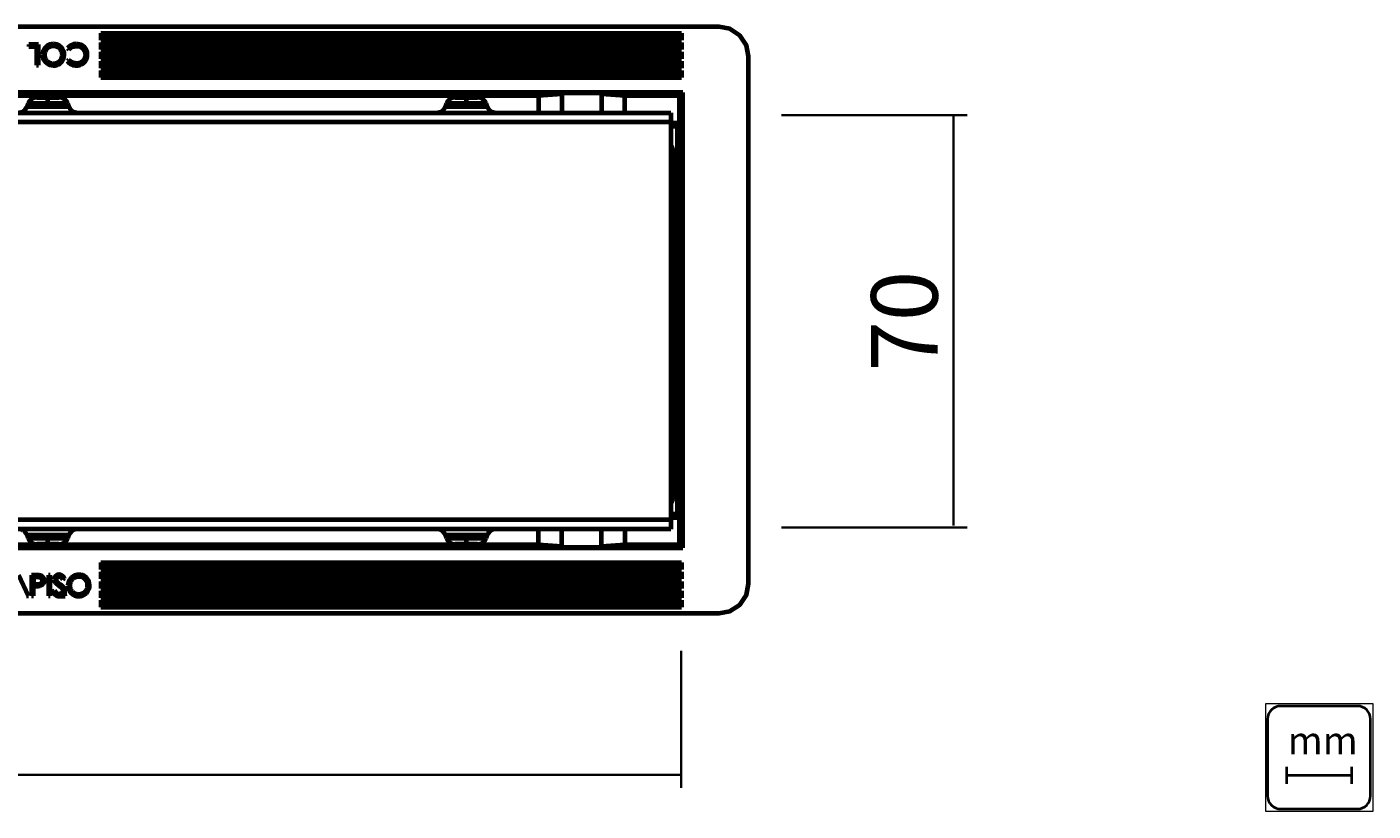
# Model space of a CAD drawing. Extents: x -1087 to 1528, y -818 to 362.
# Drawn here: x 648 to 1528, y -818 to -305 of the extents above; entities that cross this region are included whole.
import ezdxf

# ---------------------------------------------------------------- set-up
doc = ezdxf.new("R2010")
doc.units = 0
doc.header["$MEASUREMENT"] = 0
doc.layers.add('_Camada_', color=7, linetype='Continuous', lineweight=0)

# ---------------------------------------------------------------- blocks, each defined once
blk = doc.blocks.new('Block_0')
at = {"layer": '_Camada_'}
blk.add_lwpolyline([(1457.85, -817.78), (1528.18, -817.78), (1528.18, -747.73), (1457.85, -747.73)], close=True, dxfattribs=at)
at = {"layer": '_Camada_', "color": 251, "lineweight": 40}
blk.add_open_spline([(1526.53, -807.87), (1526.53, -812.56), (1522.69, -816.41), (1517.99, -816.41), (1517.99, -816.41), (1467.76, -816.41), (1467.76, -816.41), (1463.07, -816.41), (1459.23, -812.56), (1459.23, -807.87), (1459.23, -807.87), (1459.23, -757.64), (1459.23, -757.64), (1459.23, -752.94), (1463.07, -749.1), (1467.76, -749.1), (1467.76, -749.1), (1517.99, -749.1), (1517.99, -749.1), (1522.69, -749.1), (1526.53, -752.94), (1526.53, -757.64), (1526.53, -757.64), (1526.53, -807.87), (1526.53, -807.87)], degree=3, knots=[0, 0, 0, 0, 1, 1, 1, 2, 2, 2, 3, 3, 3, 4, 4, 4, 5, 5, 5, 6, 6, 6, 7, 7, 7, 8, 8, 8, 8], dxfattribs=at)

msp = doc.modelspace()

# ---------------------------------------------------------------- linework, layer by layer
at = {"layer": '_Camada_', "color": 7, "lineweight": 70}
for p, q in [((1100.73, -305.24), (-864.97, -305.24)), ((655.68, -316.74), (649.32, -316.74)), ((649.32, -316.74), (649.32, -318.12)), ((655.68, -330.15), (655.68, -316.74)), ((696.57, -309.25), (696.57, -311.54)), ((696.57, -309.25), (1075.98, -309.25)), ((696.57, -311.54), (696.57, -313.82)), ((696.57, -311.54), (1075.98, -311.54)), ((696.57, -313.82), (1075.98, -313.82)), ((696.57, -315.38), (1075.98, -315.38)), ((696.57, -315.38), (696.57, -317.67)), ((1075.98, -309.25), (1075.98, -311.54)), ((1075.98, -311.54), (1075.98, -313.82)), ((1075.98, -315.38), (1075.98, -317.67)), ((649.32, -318.12), (654.48, -318.12)), ((654.48, -318.12), (654.48, -330.15)), ((696.57, -317.67), (696.57, -319.95)), ((696.57, -317.67), (1075.98, -317.67)), ((696.57, -319.95), (1075.98, -319.95)), ((696.57, -321.51), (1075.98, -321.51)), ((696.57, -321.51), (696.57, -323.8)), ((696.57, -323.8), (696.57, -326.08)), ((696.57, -323.8), (1075.98, -323.8)), ((1075.98, -317.67), (1075.98, -319.95)), ((1075.98, -321.51), (1075.98, -323.8)), ((1075.98, -323.8), (1075.98, -326.08)), ((1119.87, -669.35), (1119.87, -324.38)), ((654.48, -330.15), (655.68, -330.15)), ((696.57, -326.08), (1075.98, -326.08)), ((696.57, -327.64), (696.57, -329.93)), ((696.57, -327.64), (1075.98, -327.64)), ((696.57, -329.93), (696.57, -332.21)), ((696.57, -329.93), (1075.98, -329.93)), ((696.57, -332.21), (1075.98, -332.21)), ((696.57, -333.78), (1075.98, -333.78)), ((696.57, -333.78), (696.57, -336.06)), ((1075.98, -327.64), (1075.98, -329.93)), ((1075.98, -329.93), (1075.98, -332.21)), ((1075.98, -333.78), (1075.98, -336.06)), ((696.57, -336.06), (1075.98, -336.06)), ((696.57, -336.06), (696.57, -338.35)), ((696.57, -338.35), (1075.98, -338.35)), ((1075.98, -336.06), (1075.98, -338.35)), ((1076.99, -348.11), (-841.24, -348.11)), ((982.6, -350.25), (-746.84, -350.25)), ((-746.17, -349.29), (981.92, -349.29)), ((981.92, -349.29), (996.93, -348.22)), ((997.94, -349.16), (982.6, -350.26)), ((982.6, -350.26), (982.6, -361.32)), ((996.93, -348.22), (1024.73, -348.22)), ((997.94, -349.16), (997.94, -361.32)), ((1039.06, -350.26), (1023.73, -349.16)), ((1023.73, -349.16), (1023.73, -361.32)), ((1024.73, -348.22), (1039.74, -349.29)), ((1039.06, -361.32), (1039.06, -350.26)), ((1074.86, -350.25), (1039.07, -350.25)), ((1039.74, -349.29), (1075.82, -349.29)), ((1074.86, -367.91), (1074.86, -350.25)), ((1076.99, -348.11), (1075.82, -349.29)), ((1075.82, -349.29), (1075.82, -367.88)), ((1076.99, -645.62), (1076.99, -348.11)), ((648.92, -355.39), (648.23, -357.29)), ((661.88, -357.29), (661.88, -355.39)), ((675.54, -357.29), (674.85, -355.39)), ((922.46, -355.39), (921.77, -357.29)), ((935.43, -357.29), (935.43, -355.39)), ((949.08, -357.29), (948.39, -355.39)), ((-835.53, -361.32), (1069.18, -361.32)), ((1069.18, -367.45), (-835.53, -367.45)), ((1069.17, -369.33), (1074.36, -369.33)), ((1069.18, -367.45), (1069.18, -627.29)), ((1069.18, -367.91), (1074.86, -367.91)), ((1075.82, -367.88), (1074.36, -369.33)), ((1074.36, -369.33), (1074.36, -624.39)), ((1073.41, -370.29), (1069.17, -370.29)), ((1073.41, -623.44), (1073.41, -370.29)), ((1070.24, -388.42), (1070.24, -610.83)), ((1070.84, -388.36), (1070.84, -610.89)), ((1069.17, -623.44), (1073.41, -623.44)), ((1074.36, -624.39), (1069.17, -624.39)), ((1075.82, -625.85), (1074.36, -624.39)), ((-835.53, -627.29), (1069.18, -627.29)), ((1069.18, -633.42), (-835.53, -633.42)), ((982.6, -643.46), (982.6, -633.42)), ((997.94, -644.56), (997.94, -633.42)), ((1023.73, -644.56), (1023.73, -633.42)), ((1039.06, -633.42), (1039.06, -643.46)), ((1069.18, -625.83), (1074.86, -625.83)), ((1074.86, -643.48), (1074.86, -625.83)), ((1075.82, -625.85), (1075.82, -644.44)), ((648.23, -637.46), (648.92, -639.35)), ((661.88, -639.35), (661.88, -637.46)), ((674.85, -639.35), (675.54, -637.46)), ((921.77, -637.46), (922.46, -639.35)), ((935.43, -639.35), (935.43, -637.46)), ((948.39, -639.35), (949.08, -637.46)), ((-841.24, -645.62), (1076.99, -645.62)), ((-746.84, -643.48), (982.6, -643.48)), ((981.92, -644.44), (-746.17, -644.44)), ((996.93, -645.52), (981.92, -644.44)), ((982.6, -643.46), (997.94, -644.56)), ((1024.73, -645.52), (996.93, -645.52)), ((1023.73, -644.56), (1039.06, -643.46)), ((1039.74, -644.44), (1024.73, -645.52)), ((1039.07, -643.48), (1074.86, -643.48)), ((1075.82, -644.44), (1039.74, -644.44)), ((1076.99, -645.62), (1075.82, -644.44)), ((696.57, -655.38), (1075.98, -655.38)), ((696.57, -655.38), (696.57, -657.67)), ((696.57, -657.67), (696.57, -659.95)), ((696.57, -657.67), (1075.98, -657.67)), ((696.57, -659.95), (1075.98, -659.95)), ((1075.98, -655.38), (1075.98, -657.67)), ((1075.98, -657.67), (1075.98, -659.95)), ((649.18, -676.99), (642.99, -663.57)), ((662.25, -663.57), (662.25, -676.99)), ((663.45, -663.57), (662.25, -663.57)), ((663.45, -676.99), (663.45, -663.57)), ((696.57, -661.51), (1075.98, -661.51)), ((696.57, -661.51), (696.57, -663.8)), ((696.57, -663.8), (696.57, -666.08)), ((696.57, -663.8), (1075.98, -663.8)), ((696.57, -666.08), (1075.98, -666.08)), ((696.57, -667.65), (696.57, -669.93)), ((696.57, -667.65), (1075.98, -667.65)), ((1075.98, -661.51), (1075.98, -663.8)), ((1075.98, -663.8), (1075.98, -666.08)), ((1075.98, -667.65), (1075.98, -669.93)), ((647.87, -676.99), (649.18, -676.99)), ((662.25, -676.99), (663.45, -676.99)), ((696.57, -669.93), (1075.98, -669.93)), ((696.57, -669.93), (696.57, -672.21)), ((696.57, -672.21), (1075.98, -672.21)), ((696.57, -673.78), (1075.98, -673.78)), ((696.57, -673.78), (696.57, -676.06)), ((696.57, -676.06), (696.57, -678.34)), ((696.57, -676.06), (1075.98, -676.06)), ((1075.98, -669.93), (1075.98, -672.21)), ((1075.98, -673.78), (1075.98, -676.06)), ((1075.98, -676.06), (1075.98, -678.34)), ((696.57, -678.34), (1075.98, -678.34)), ((696.57, -679.91), (696.57, -682.2)), ((696.57, -679.91), (1075.98, -679.91)), ((696.57, -682.2), (696.57, -684.48)), ((696.57, -682.2), (1075.98, -682.2)), ((696.57, -684.48), (1075.98, -684.48)), ((1075.98, -679.91), (1075.98, -682.2)), ((1075.98, -682.2), (1075.98, -684.48)), ((-864.97, -688.48), (1100.73, -688.48))]:
    msp.add_line(p, q, dxfattribs=at)
at = {"layer": '_Camada_', "color": 7, "lineweight": 35}
for p, q in [((1141.37, -362.81), (1262.85, -362.81)), ((1253.9, -631.14), (1253.9, -363.29)), ((1141.37, -632.44), (1262.85, -632.44)), ((1075.82, -713.04), (1075.82, -802.67)), ((-839.81, -794.18), (1076.06, -794.18))]:
    msp.add_line(p, q, dxfattribs=at)
at = {"layer": '_Camada_', "color": 253, "lineweight": 40}
for p, q in [((1471.57, -788.82), (1471.57, -799.99)), ((1514.16, -788.82), (1514.16, -799.99)), ((1472.06, -794.4), (1513.65, -794.4))]:
    msp.add_line(p, q, dxfattribs=at)
at = {"layer": '_Camada_', "color": 7, "lineweight": 70}
for points in [[(1119.87, -324.38), (1118.52, -317.33), (1114.26, -310.85), (1107.78, -306.59), (1100.73, -305.24)], [(654.69, -351.36), (656.79, -351.36), (661.88, -351.36)], [(661.88, -351.36), (666.98, -351.36), (669.09, -351.36)], [(661.88, -355.39), (661.88, -352.47), (661.88, -351.36)], [(928.22, -351.36), (930.33, -351.36), (935.43, -351.36)], [(935.43, -355.39), (935.43, -352.47), (935.43, -351.36)], [(935.43, -351.36), (940.52, -351.36), (942.63, -351.36)], [(981.92, -349.29), (982.4, -349.58), (982.6, -350.25)], [(982.6, -350.26), (982.6, -350.26), (982.6, -350.25)], [(996.93, -348.22), (997.65, -348.49), (997.94, -349.16)], [(1023.73, -349.16), (1024.02, -348.49), (1024.73, -348.22)], [(1039.07, -350.25), (1039.06, -350.26), (1039.06, -350.26)], [(1039.74, -349.29), (1039.27, -349.58), (1039.07, -350.25)], [(1075.82, -349.29), (1075.53, -349.58), (1074.86, -350.25)], [(648.23, -357.29), (652.23, -357.29), (661.88, -357.29)], [(661.88, -355.39), (652.72, -355.39), (648.92, -355.39)], [(674.85, -355.39), (671.05, -355.39), (661.88, -355.39)], [(661.88, -357.29), (671.54, -357.29), (675.54, -357.29)], [(921.77, -357.29), (925.77, -357.29), (935.43, -357.29)], [(935.43, -355.39), (926.26, -355.39), (922.46, -355.39)], [(948.39, -355.39), (944.59, -355.39), (935.43, -355.39)], [(935.43, -357.29), (945.08, -357.29), (949.08, -357.29)], [(1069.18, -361.32), (1069.18, -363.12), (1069.18, -367.45)], [(1074.36, -369.33), (1074.07, -369.62), (1073.41, -370.29)], [(1075.82, -367.88), (1075.53, -367.9), (1074.86, -367.91)], [(1070.24, -388.42), (1070.03, -386.31), (1069.42, -384.27), (1069.25, -383.88)], [(1069.34, -382.72), (1069.97, -384), (1070.35, -385.04), (1070.62, -386.12), (1070.79, -387.24), (1070.84, -388.36)], [(1070.84, -388.36), (1070.6, -388.27), (1070.36, -388.31), (1070.3, -388.36), (1070.24, -388.42)], [(1069.25, -615.37), (1069.42, -614.98), (1069.77, -613.98), (1070.03, -612.95), (1070.19, -611.89), (1070.24, -610.83)], [(1070.84, -610.89), (1070.79, -612), (1070.63, -613.1), (1070.35, -614.19), (1069.97, -615.24), (1069.34, -616.52)], [(1070.24, -610.83), (1070.3, -610.88), (1070.36, -610.94), (1070.6, -610.97), (1070.84, -610.89)], [(1073.41, -623.44), (1074.07, -624.1), (1074.36, -624.39)], [(1069.18, -627.29), (1069.18, -631.63), (1069.18, -633.42)], [(1074.86, -625.83), (1075.53, -625.83), (1075.82, -625.85)], [(661.88, -637.46), (652.23, -637.46), (648.23, -637.46)], [(648.92, -639.35), (652.72, -639.35), (661.88, -639.35)], [(675.54, -637.46), (671.54, -637.46), (661.88, -637.46)], [(661.88, -643.39), (661.88, -642.28), (661.88, -639.35)], [(661.88, -639.35), (671.05, -639.35), (674.85, -639.35)], [(935.43, -637.46), (925.77, -637.46), (921.77, -637.46)], [(922.46, -639.35), (926.26, -639.35), (935.43, -639.35)], [(949.08, -637.46), (945.08, -637.46), (935.43, -637.46)], [(935.43, -643.39), (935.43, -642.28), (935.43, -639.35)], [(935.43, -639.35), (944.59, -639.35), (948.39, -639.35)], [(661.88, -643.39), (656.79, -643.39), (654.69, -643.39)], [(669.09, -643.39), (666.98, -643.39), (661.88, -643.39)], [(935.43, -643.39), (930.33, -643.39), (928.22, -643.39)], [(942.63, -643.39), (940.52, -643.39), (935.43, -643.39)], [(981.92, -644.44), (982.4, -644.15), (982.6, -643.48)], [(982.6, -643.48), (982.6, -643.47), (982.6, -643.46)], [(997.94, -644.56), (997.65, -645.24), (996.93, -645.52)], [(1024.73, -645.52), (1024.02, -645.24), (1023.73, -644.56)], [(1039.06, -643.46), (1039.06, -643.47), (1039.07, -643.48)], [(1039.07, -643.48), (1039.27, -644.15), (1039.74, -644.44)], [(1074.86, -643.48), (1075.53, -644.15), (1075.82, -644.44)], [(1100.73, -688.48), (1107.78, -687.15), (1114.26, -682.89), (1118.52, -676.4), (1119.87, -669.35)]]:
    msp.add_lwpolyline(points, dxfattribs=at)
for points, knots in [([(665.46, -316.4), (665.46, -316.4), (664.22, -316.47), (664.22, -316.47), (664.22, -316.47), (662.97, -316.81), (662.97, -316.81), (662.97, -316.81), (661.65, -317.49), (661.65, -317.49), (661.65, -317.49), (660.47, -318.45), (660.47, -318.45), (660.47, -318.45), (659.52, -319.63), (659.52, -319.63), (659.52, -319.63), (658.84, -320.95), (658.84, -320.95), (658.84, -320.95), (658.5, -322.2), (658.5, -322.2), (658.5, -322.2), (658.43, -323.45), (658.43, -323.45)], [0, 0, 0, 0, 1, 1, 1, 2, 2, 2, 3, 3, 3, 4, 4, 4, 5, 5, 5, 6, 6, 6, 7, 7, 7, 8, 8, 8, 8]), ([(672.53, -323.39), (672.53, -323.39), (672.46, -322.16), (672.46, -322.16), (672.46, -322.16), (672.11, -320.92), (672.11, -320.92), (672.11, -320.92), (671.43, -319.59), (671.43, -319.59), (671.43, -319.59), (670.46, -318.42), (670.46, -318.42), (670.46, -318.42), (669.28, -317.47), (669.28, -317.47), (669.28, -317.47), (667.94, -316.79), (667.94, -316.79), (667.94, -316.79), (666.7, -316.46), (666.7, -316.46), (666.7, -316.46), (665.46, -316.4), (665.46, -316.4)], [0, 0, 0, 0, 1, 1, 1, 2, 2, 2, 3, 3, 3, 4, 4, 4, 5, 5, 5, 6, 6, 6, 7, 7, 7, 8, 8, 8, 8]), ([(680.43, -316.4), (680.43, -316.4), (678.71, -316.57), (678.71, -316.57), (678.71, -316.57), (677.13, -317.11), (677.13, -317.11), (677.13, -317.11), (675.74, -318), (675.74, -318), (675.74, -318), (674.59, -319.21), (674.59, -319.21)], [0, 0, 0, 0, 1, 1, 1, 2, 2, 2, 3, 3, 3, 4, 4, 4, 4]), ([(685.97, -318.74), (685.97, -318.74), (683.56, -317), (683.56, -317), (683.56, -317), (680.43, -316.4), (680.43, -316.4)], [0, 0, 0, 0, 1, 1, 1, 2, 2, 2, 2]), ([(658.43, -323.45), (658.43, -323.45), (658.88, -326.14), (658.88, -326.14), (658.88, -326.14), (660.49, -328.48), (660.49, -328.48), (660.49, -328.48), (662.85, -330.06), (662.85, -330.06), (662.85, -330.06), (665.57, -330.5), (665.57, -330.5)], [0, 0, 0, 0, 1, 1, 1, 2, 2, 2, 3, 3, 3, 4, 4, 4, 4]), ([(659.61, -323.45), (659.61, -323.45), (659.65, -324.02), (659.65, -324.02), (659.65, -324.02), (659.74, -324.58), (659.74, -324.58), (659.74, -324.58), (659.89, -325.13), (659.89, -325.13), (659.89, -325.13), (660.09, -325.66), (660.09, -325.66), (660.09, -325.66), (660.34, -326.17), (660.34, -326.17), (660.34, -326.17), (660.64, -326.65), (660.64, -326.65), (660.64, -326.65), (660.99, -327.1), (660.99, -327.1), (660.99, -327.1), (661.38, -327.51), (661.38, -327.51), (661.38, -327.51), (661.8, -327.88), (661.8, -327.88), (661.8, -327.88), (662.27, -328.21), (662.27, -328.21), (662.27, -328.21), (662.76, -328.49), (662.76, -328.49), (662.76, -328.49), (663.29, -328.71), (663.29, -328.71), (663.29, -328.71), (663.82, -328.89), (663.82, -328.89), (663.82, -328.89), (664.37, -329.02), (664.37, -329.02), (664.37, -329.02), (664.94, -329.08), (664.94, -329.08), (664.94, -329.08), (665.51, -329.09), (665.51, -329.09)], [0, 0, 0, 0, 1, 1, 1, 2, 2, 2, 3, 3, 3, 4, 4, 4, 5, 5, 5, 6, 6, 6, 7, 7, 7, 8, 8, 8, 9, 9, 9, 10, 10, 10, 11, 11, 11, 12, 12, 12, 13, 13, 13, 14, 14, 14, 15, 15, 15, 16, 16, 16, 16]), ([(665.51, -317.8), (665.51, -317.8), (664.93, -317.81), (664.93, -317.81), (664.93, -317.81), (664.37, -317.87), (664.37, -317.87), (664.37, -317.87), (663.81, -317.99), (663.81, -317.99), (663.81, -317.99), (663.27, -318.17), (663.27, -318.17), (663.27, -318.17), (662.75, -318.4), (662.75, -318.4), (662.75, -318.4), (662.26, -318.67), (662.26, -318.67), (662.26, -318.67), (661.79, -319.01), (661.79, -319.01), (661.79, -319.01), (661.36, -319.38), (661.36, -319.38), (661.36, -319.38), (660.97, -319.79), (660.97, -319.79), (660.97, -319.79), (660.62, -320.24), (660.62, -320.24), (660.62, -320.24), (660.32, -320.73), (660.32, -320.73), (660.32, -320.73), (660.07, -321.24), (660.07, -321.24), (660.07, -321.24), (659.88, -321.77), (659.88, -321.77), (659.88, -321.77), (659.74, -322.32), (659.74, -322.32), (659.74, -322.32), (659.66, -322.89), (659.66, -322.89), (659.66, -322.89), (659.63, -323.45), (659.63, -323.45)], [0, 0, 0, 0, 1, 1, 1, 2, 2, 2, 3, 3, 3, 4, 4, 4, 5, 5, 5, 6, 6, 6, 7, 7, 7, 8, 8, 8, 9, 9, 9, 10, 10, 10, 11, 11, 11, 12, 12, 12, 13, 13, 13, 14, 14, 14, 15, 15, 15, 16, 16, 16, 16]), ([(671.36, -323.39), (671.36, -323.39), (671.33, -322.83), (671.33, -322.83), (671.33, -322.83), (671.23, -322.28), (671.23, -322.28), (671.23, -322.28), (671.09, -321.73), (671.09, -321.73), (671.09, -321.73), (670.88, -321.2), (670.88, -321.2), (670.88, -321.2), (670.63, -320.7), (670.63, -320.7), (670.63, -320.7), (670.34, -320.22), (670.34, -320.22), (670.34, -320.22), (669.99, -319.78), (669.99, -319.78), (669.99, -319.78), (669.61, -319.36), (669.61, -319.36), (669.61, -319.36), (669.18, -319), (669.18, -319), (669.18, -319), (668.72, -318.67), (668.72, -318.67), (668.72, -318.67), (668.23, -318.39), (668.23, -318.39), (668.23, -318.39), (667.71, -318.16), (667.71, -318.16), (667.71, -318.16), (667.18, -317.98), (667.18, -317.98), (667.18, -317.98), (666.63, -317.86), (666.63, -317.86), (666.63, -317.86), (666.07, -317.79), (666.07, -317.79), (666.07, -317.79), (665.51, -317.77), (665.51, -317.77)], [0, 0, 0, 0, 1, 1, 1, 2, 2, 2, 3, 3, 3, 4, 4, 4, 5, 5, 5, 6, 6, 6, 7, 7, 7, 8, 8, 8, 9, 9, 9, 10, 10, 10, 11, 11, 11, 12, 12, 12, 13, 13, 13, 14, 14, 14, 15, 15, 15, 16, 16, 16, 16]), ([(669.72, -329.12), (669.72, -329.12), (670.9, -328), (670.9, -328), (670.9, -328), (671.78, -326.63), (671.78, -326.63), (671.78, -326.63), (672.34, -325.07), (672.34, -325.07), (672.34, -325.07), (672.53, -323.39), (672.53, -323.39)], [0, 0, 0, 0, 1, 1, 1, 2, 2, 2, 3, 3, 3, 4, 4, 4, 4]), ([(670.71, -326.02), (670.71, -326.02), (670.98, -325.39), (670.98, -325.39), (670.98, -325.39), (671.18, -324.74), (671.18, -324.74), (671.18, -324.74), (671.3, -324.08), (671.3, -324.08), (671.3, -324.08), (671.33, -323.39), (671.33, -323.39)], [0, 0, 0, 0, 1, 1, 1, 2, 2, 2, 3, 3, 3, 4, 4, 4, 4]), ([(675.65, -320.01), (675.65, -320.01), (676.7, -319.02), (676.7, -319.02), (676.7, -319.02), (677.79, -318.34), (677.79, -318.34), (677.79, -318.34), (679, -317.94), (679, -317.94), (679, -317.94), (680.44, -317.77), (680.44, -317.77)], [0, 0, 0, 0, 1, 1, 1, 2, 2, 2, 3, 3, 3, 4, 4, 4, 4]), ([(680.44, -317.77), (680.44, -317.77), (682.76, -318.13), (682.76, -318.13), (682.76, -318.13), (684.75, -319.38), (684.75, -319.38), (684.75, -319.38), (686.09, -321.25), (686.09, -321.25), (686.09, -321.25), (686.46, -323.43), (686.46, -323.43)], [0, 0, 0, 0, 1, 1, 1, 2, 2, 2, 3, 3, 3, 4, 4, 4, 4]), ([(686.46, -323.43), (686.46, -323.43), (686.42, -324.13), (686.42, -324.13), (686.42, -324.13), (686.31, -324.81), (686.31, -324.81), (686.31, -324.81), (686.11, -325.47), (686.11, -325.47), (686.11, -325.47), (685.82, -326.09), (685.82, -326.09)], [0, 0, 0, 0, 1, 1, 1, 2, 2, 2, 3, 3, 3, 4, 4, 4, 4]), ([(687.66, -323.35), (687.66, -323.35), (687.53, -322.06), (687.53, -322.06), (687.53, -322.06), (687.23, -320.89), (687.23, -320.89), (687.23, -320.89), (686.72, -319.82), (686.72, -319.82), (686.72, -319.82), (685.97, -318.74), (685.97, -318.74)], [0, 0, 0, 0, 1, 1, 1, 2, 2, 2, 3, 3, 3, 4, 4, 4, 4]), ([(665.51, -329.11), (665.51, -329.11), (666.3, -329.06), (666.3, -329.06), (666.3, -329.06), (667.08, -328.9), (667.08, -328.9), (667.08, -328.9), (667.83, -328.64), (667.83, -328.64), (667.83, -328.64), (668.54, -328.29), (668.54, -328.29), (668.54, -328.29), (669.19, -327.83), (669.19, -327.83), (669.19, -327.83), (669.78, -327.3), (669.78, -327.3), (669.78, -327.3), (670.3, -326.69), (670.3, -326.69), (670.3, -326.69), (670.71, -326.02), (670.71, -326.02)], [0, 0, 0, 0, 1, 1, 1, 2, 2, 2, 3, 3, 3, 4, 4, 4, 5, 5, 5, 6, 6, 6, 7, 7, 7, 8, 8, 8, 8]), ([(665.57, -330.5), (665.57, -330.5), (666.69, -330.4), (666.69, -330.4), (666.69, -330.4), (667.77, -330.14), (667.77, -330.14), (667.77, -330.14), (668.78, -329.71), (668.78, -329.71), (668.78, -329.71), (669.72, -329.12), (669.72, -329.12)], [0, 0, 0, 0, 1, 1, 1, 2, 2, 2, 3, 3, 3, 4, 4, 4, 4]), ([(674.59, -327.69), (674.59, -327.69), (674.97, -328.16), (674.97, -328.16), (674.97, -328.16), (675.39, -328.6), (675.39, -328.6)], [0, 0, 0, 0, 1, 1, 1, 2, 2, 2, 2]), ([(675.39, -328.6), (675.39, -328.6), (676.7, -329.57), (676.7, -329.57), (676.7, -329.57), (678.26, -330.21), (678.26, -330.21), (678.26, -330.21), (679.97, -330.49), (679.97, -330.49), (679.97, -330.49), (681.78, -330.39), (681.78, -330.39)], [0, 0, 0, 0, 1, 1, 1, 2, 2, 2, 3, 3, 3, 4, 4, 4, 4]), ([(680.52, -329.12), (680.52, -329.12), (677.77, -328.56), (677.77, -328.56), (677.77, -328.56), (675.65, -326.89), (675.65, -326.89)], [0, 0, 0, 0, 1, 1, 1, 2, 2, 2, 2]), ([(685.82, -326.09), (685.82, -326.09), (684.92, -327.34), (684.92, -327.34), (684.92, -327.34), (683.67, -328.29), (683.67, -328.29), (683.67, -328.29), (682.18, -328.9), (682.18, -328.9), (682.18, -328.9), (680.52, -329.12), (680.52, -329.12)], [0, 0, 0, 0, 1, 1, 1, 2, 2, 2, 3, 3, 3, 4, 4, 4, 4]), ([(656.93, -663.78), (656.93, -663.78), (655.9, -663.62), (655.9, -663.62), (655.9, -663.62), (653.88, -663.57), (653.88, -663.57)], [0, 0, 0, 0, 1, 1, 1, 2, 2, 2, 2]), ([(654.79, -669.45), (654.79, -669.45), (654.97, -669.45), (654.97, -669.45), (654.97, -669.45), (655.14, -669.45), (655.14, -669.45), (655.14, -669.45), (655.3, -669.44), (655.3, -669.44), (655.3, -669.44), (655.46, -669.43), (655.46, -669.43), (655.46, -669.43), (655.61, -669.43), (655.61, -669.43), (655.61, -669.43), (655.76, -669.41), (655.76, -669.41), (655.76, -669.41), (655.9, -669.41), (655.9, -669.41), (655.9, -669.41), (656.03, -669.39), (656.03, -669.39), (656.03, -669.39), (656.15, -669.37), (656.15, -669.37), (656.15, -669.37), (656.28, -669.35), (656.28, -669.35), (656.28, -669.35), (656.39, -669.33), (656.39, -669.33), (656.39, -669.33), (656.5, -669.31), (656.5, -669.31), (656.5, -669.31), (656.61, -669.29), (656.61, -669.29), (656.61, -669.29), (656.71, -669.27), (656.71, -669.27), (656.71, -669.27), (656.8, -669.24), (656.8, -669.24), (656.8, -669.24), (656.88, -669.2), (656.88, -669.2), (656.88, -669.2), (657.04, -669.14), (657.04, -669.14), (657.04, -669.14), (657.19, -669.06), (657.19, -669.06), (657.19, -669.06), (657.34, -668.98), (657.34, -668.98), (657.34, -668.98), (657.47, -668.89), (657.47, -668.89), (657.47, -668.89), (657.59, -668.78), (657.59, -668.78), (657.59, -668.78), (657.72, -668.66), (657.72, -668.66), (657.72, -668.66), (657.82, -668.54), (657.82, -668.54), (657.82, -668.54), (657.92, -668.41), (657.92, -668.41), (657.92, -668.41), (658.01, -668.27), (658.01, -668.27), (658.01, -668.27), (658.09, -668.13), (658.09, -668.13), (658.09, -668.13), (658.15, -667.98), (658.15, -667.98), (658.15, -667.98), (658.2, -667.83), (658.2, -667.83), (658.2, -667.83), (658.24, -667.67), (658.24, -667.67), (658.24, -667.67), (658.27, -667.51), (658.27, -667.51), (658.27, -667.51), (658.29, -667.35), (658.29, -667.35), (658.29, -667.35), (658.3, -667.18), (658.3, -667.18)], [0, 0, 0, 0, 1, 1, 1, 2, 2, 2, 3, 3, 3, 4, 4, 4, 5, 5, 5, 6, 6, 6, 7, 7, 7, 8, 8, 8, 9, 9, 9, 10, 10, 10, 11, 11, 11, 12, 12, 12, 13, 13, 13, 14, 14, 14, 15, 15, 15, 16, 16, 16, 17, 17, 17, 18, 18, 18, 19, 19, 19, 20, 20, 20, 21, 21, 21, 22, 22, 22, 23, 23, 23, 24, 24, 24, 25, 25, 25, 26, 26, 26, 27, 27, 27, 28, 28, 28, 29, 29, 29, 30, 30, 30, 31, 31, 31, 32, 32, 32, 32]), ([(658.3, -667.18), (658.3, -667.18), (658.29, -667.01), (658.29, -667.01), (658.29, -667.01), (658.27, -666.86), (658.27, -666.86), (658.27, -666.86), (658.24, -666.7), (658.24, -666.7), (658.24, -666.7), (658.2, -666.54), (658.2, -666.54), (658.2, -666.54), (658.15, -666.39), (658.15, -666.39), (658.15, -666.39), (658.09, -666.25), (658.09, -666.25), (658.09, -666.25), (658.01, -666.1), (658.01, -666.1), (658.01, -666.1), (657.92, -665.97), (657.92, -665.97), (657.92, -665.97), (657.82, -665.83), (657.82, -665.83), (657.82, -665.83), (657.72, -665.71), (657.72, -665.71), (657.72, -665.71), (657.6, -665.6), (657.6, -665.6), (657.6, -665.6), (657.49, -665.49), (657.49, -665.49), (657.49, -665.49), (657.35, -665.41), (657.35, -665.41), (657.35, -665.41), (657.21, -665.32), (657.21, -665.32), (657.21, -665.32), (657.07, -665.24), (657.07, -665.24), (657.07, -665.24), (656.92, -665.18), (656.92, -665.18), (656.92, -665.18), (656.84, -665.16), (656.84, -665.16), (656.84, -665.16), (656.76, -665.13), (656.76, -665.13), (656.76, -665.13), (656.66, -665.1), (656.66, -665.1), (656.66, -665.1), (656.57, -665.08), (656.57, -665.08), (656.57, -665.08), (656.46, -665.06), (656.46, -665.06), (656.46, -665.06), (656.35, -665.04), (656.35, -665.04), (656.35, -665.04), (656.23, -665.03), (656.23, -665.03), (656.23, -665.03), (656.11, -665.01), (656.11, -665.01), (656.11, -665.01), (655.98, -664.99), (655.98, -664.99), (655.98, -664.99), (655.84, -664.98), (655.84, -664.98), (655.84, -664.98), (655.7, -664.97), (655.7, -664.97), (655.7, -664.97), (655.56, -664.97), (655.56, -664.97), (655.56, -664.97), (655.4, -664.96), (655.4, -664.96), (655.4, -664.96), (655.24, -664.95), (655.24, -664.95), (655.24, -664.95), (655.07, -664.95), (655.07, -664.95), (655.07, -664.95), (654.9, -664.95), (654.9, -664.95)], [0, 0, 0, 0, 1, 1, 1, 2, 2, 2, 3, 3, 3, 4, 4, 4, 5, 5, 5, 6, 6, 6, 7, 7, 7, 8, 8, 8, 9, 9, 9, 10, 10, 10, 11, 11, 11, 12, 12, 12, 13, 13, 13, 14, 14, 14, 15, 15, 15, 16, 16, 16, 17, 17, 17, 18, 18, 18, 19, 19, 19, 20, 20, 20, 21, 21, 21, 22, 22, 22, 23, 23, 23, 24, 24, 24, 25, 25, 25, 26, 26, 26, 27, 27, 27, 28, 28, 28, 29, 29, 29, 30, 30, 30, 31, 31, 31, 32, 32, 32, 32]), ([(658.86, -665.04), (658.86, -665.04), (658.03, -664.26), (658.03, -664.26), (658.03, -664.26), (656.93, -663.78), (656.93, -663.78)], [0, 0, 0, 0, 1, 1, 1, 2, 2, 2, 2]), ([(658.84, -669.33), (658.84, -669.33), (659.34, -668.34), (659.34, -668.34), (659.34, -668.34), (659.5, -667.17), (659.5, -667.17)], [0, 0, 0, 0, 1, 1, 1, 2, 2, 2, 2]), ([(659.5, -667.17), (659.5, -667.17), (659.35, -666.02), (659.35, -666.02), (659.35, -666.02), (658.86, -665.04), (658.86, -665.04)], [0, 0, 0, 0, 1, 1, 1, 2, 2, 2, 2]), ([(669.17, -663.23), (669.17, -663.23), (667.86, -663.47), (667.86, -663.47), (667.86, -663.47), (666.8, -664.13), (666.8, -664.13), (666.8, -664.13), (666.1, -665.12), (666.1, -665.12), (666.1, -665.12), (665.86, -666.36), (665.86, -666.36)], [0, 0, 0, 0, 1, 1, 1, 2, 2, 2, 3, 3, 3, 4, 4, 4, 4]), ([(665.86, -666.36), (665.86, -666.36), (666.04, -667.42), (666.04, -667.42), (666.04, -667.42), (666.61, -668.4), (666.61, -668.4)], [0, 0, 0, 0, 1, 1, 1, 2, 2, 2, 2]), ([(666.61, -668.4), (666.61, -668.4), (667.33, -669.1), (667.33, -669.1), (667.33, -669.1), (668.81, -670.23), (668.81, -670.23)], [0, 0, 0, 0, 1, 1, 1, 2, 2, 2, 2]), ([(669.56, -664.66), (668.52, -664.44), (667.5, -665.09), (667.28, -666.13), (667.25, -666.26), (667.24, -666.4), (667.24, -666.53)], [0, 0, 0, 0, 1, 1, 1, 2, 2, 2, 2]), ([(667.95, -668.04), (667.95, -668.04), (667.87, -667.95), (667.87, -667.95), (667.87, -667.95), (667.78, -667.87), (667.78, -667.87)], [0, 0, 0, 0, 1, 1, 1, 2, 2, 2, 2]), ([(672.74, -665.5), (672.74, -665.5), (672.63, -665.34), (672.63, -665.34), (672.63, -665.34), (672.51, -665.19), (672.51, -665.19), (672.51, -665.19), (672.4, -665.05), (672.4, -665.05), (672.4, -665.05), (672.28, -664.91), (672.28, -664.91), (672.28, -664.91), (672.17, -664.77), (672.17, -664.77), (672.17, -664.77), (672.05, -664.64), (672.05, -664.64), (672.05, -664.64), (671.94, -664.52), (671.94, -664.52), (671.94, -664.52), (671.83, -664.41), (671.83, -664.41), (671.83, -664.41), (671.72, -664.3), (671.72, -664.3), (671.72, -664.3), (671.61, -664.2), (671.61, -664.2), (671.61, -664.2), (671.51, -664.1), (671.51, -664.1), (671.51, -664.1), (671.39, -664.01), (671.39, -664.01), (671.39, -664.01), (671.29, -663.93), (671.29, -663.93), (671.29, -663.93), (671.18, -663.85), (671.18, -663.85), (671.18, -663.85), (671.07, -663.78), (671.07, -663.78), (671.07, -663.78), (670.96, -663.72), (670.96, -663.72), (670.96, -663.72), (670.76, -663.6), (670.76, -663.6), (670.76, -663.6), (670.54, -663.5), (670.54, -663.5), (670.54, -663.5), (670.32, -663.42), (670.32, -663.42), (670.32, -663.42), (670.1, -663.35), (670.1, -663.35), (670.1, -663.35), (669.87, -663.3), (669.87, -663.3), (669.87, -663.3), (669.64, -663.26), (669.64, -663.26), (669.64, -663.26), (669.4, -663.24), (669.4, -663.24), (669.4, -663.24), (669.17, -663.23), (669.17, -663.23)], [0, 0, 0, 0, 1, 1, 1, 2, 2, 2, 3, 3, 3, 4, 4, 4, 5, 5, 5, 6, 6, 6, 7, 7, 7, 8, 8, 8, 9, 9, 9, 10, 10, 10, 11, 11, 11, 12, 12, 12, 13, 13, 13, 14, 14, 14, 15, 15, 15, 16, 16, 16, 17, 17, 17, 18, 18, 18, 19, 19, 19, 20, 20, 20, 21, 21, 21, 22, 22, 22, 23, 23, 23, 24, 24, 24, 24]), ([(669.56, -664.66), (669.56, -664.66), (670.57, -665.18), (670.57, -665.18), (670.57, -665.18), (671.65, -666.33), (671.65, -666.33)], [0, 0, 0, 0, 1, 1, 1, 2, 2, 2, 2]), ([(681.94, -663.23), (681.94, -663.23), (679.24, -663.76), (679.24, -663.76), (679.24, -663.76), (677, -665.3), (677, -665.3), (677, -665.3), (675.49, -667.58), (675.49, -667.58), (675.49, -667.58), (674.98, -670.34), (674.98, -670.34)], [0, 0, 0, 0, 1, 1, 1, 2, 2, 2, 3, 3, 3, 4, 4, 4, 4]), ([(682, -664.63), (682, -664.63), (681.44, -664.65), (681.44, -664.65), (681.44, -664.65), (680.87, -664.72), (680.87, -664.72), (680.87, -664.72), (680.32, -664.85), (680.32, -664.85), (680.32, -664.85), (679.78, -665.03), (679.78, -665.03), (679.78, -665.03), (679.27, -665.27), (679.27, -665.27), (679.27, -665.27), (678.77, -665.55), (678.77, -665.55), (678.77, -665.55), (678.31, -665.89), (678.31, -665.89), (678.31, -665.89), (677.89, -666.26), (677.89, -666.26), (677.89, -666.26), (677.5, -666.68), (677.5, -666.68), (677.5, -666.68), (677.16, -667.13), (677.16, -667.13), (677.16, -667.13), (676.87, -667.62), (676.87, -667.62), (676.87, -667.62), (676.62, -668.12), (676.62, -668.12), (676.62, -668.12), (676.43, -668.66), (676.43, -668.66), (676.43, -668.66), (676.28, -669.2), (676.28, -669.2), (676.28, -669.2), (676.2, -669.77), (676.2, -669.77), (676.2, -669.77), (676.17, -670.33), (676.17, -670.33)], [0, 0, 0, 0, 1, 1, 1, 2, 2, 2, 3, 3, 3, 4, 4, 4, 5, 5, 5, 6, 6, 6, 7, 7, 7, 8, 8, 8, 9, 9, 9, 10, 10, 10, 11, 11, 11, 12, 12, 12, 13, 13, 13, 14, 14, 14, 15, 15, 15, 16, 16, 16, 16]), ([(689.08, -670.28), (689.08, -670.28), (688.62, -667.58), (688.62, -667.58), (688.62, -667.58), (687.02, -665.25), (687.02, -665.25), (687.02, -665.25), (684.66, -663.68), (684.66, -663.68), (684.66, -663.68), (681.94, -663.23), (681.94, -663.23)], [0, 0, 0, 0, 1, 1, 1, 2, 2, 2, 3, 3, 3, 4, 4, 4, 4]), ([(687.61, -668.45), (687.61, -668.45), (687.43, -668.03), (687.43, -668.03), (687.43, -668.03), (687.22, -667.63), (687.22, -667.63), (687.22, -667.63), (686.99, -667.24), (686.99, -667.24), (686.99, -667.24), (686.72, -666.88), (686.72, -666.88), (686.72, -666.88), (686.43, -666.53), (686.43, -666.53), (686.43, -666.53), (686.11, -666.21), (686.11, -666.21), (686.11, -666.21), (685.77, -665.91), (685.77, -665.91), (685.77, -665.91), (685.41, -665.65), (685.41, -665.65), (685.41, -665.65), (685.03, -665.41), (685.03, -665.41), (685.03, -665.41), (684.63, -665.2), (684.63, -665.2), (684.63, -665.2), (684.21, -665.02), (684.21, -665.02), (684.21, -665.02), (683.78, -664.87), (683.78, -664.87), (683.78, -664.87), (683.35, -664.76), (683.35, -664.76), (683.35, -664.76), (682.9, -664.68), (682.9, -664.68), (682.9, -664.68), (682.45, -664.64), (682.45, -664.64), (682.45, -664.64), (682, -664.63), (682, -664.63)], [0, 0, 0, 0, 1, 1, 1, 2, 2, 2, 3, 3, 3, 4, 4, 4, 5, 5, 5, 6, 6, 6, 7, 7, 7, 8, 8, 8, 9, 9, 9, 10, 10, 10, 11, 11, 11, 12, 12, 12, 13, 13, 13, 14, 14, 14, 15, 15, 15, 16, 16, 16, 16]), ([(687.87, -670.27), (687.87, -670.27), (687.86, -669.81), (687.86, -669.81), (687.86, -669.81), (687.81, -669.35), (687.81, -669.35), (687.81, -669.35), (687.72, -668.89), (687.72, -668.89), (687.72, -668.89), (687.59, -668.45), (687.59, -668.45)], [0, 0, 0, 0, 1, 1, 1, 2, 2, 2, 3, 3, 3, 4, 4, 4, 4]), ([(653.41, -670.8), (653.41, -670.8), (654.48, -670.79), (654.48, -670.79), (654.48, -670.79), (655.63, -670.73), (655.63, -670.73), (655.63, -670.73), (656.5, -670.66), (656.5, -670.66), (656.5, -670.66), (656.82, -670.58), (656.82, -670.58)], [0, 0, 0, 0, 1, 1, 1, 2, 2, 2, 3, 3, 3, 4, 4, 4, 4]), ([(656.82, -670.58), (656.82, -670.58), (657.98, -670.11), (657.98, -670.11), (657.98, -670.11), (658.84, -669.33), (658.84, -669.33)], [0, 0, 0, 0, 1, 1, 1, 2, 2, 2, 2]), ([(665, -674.4), (665, -674.4), (665.11, -674.59), (665.11, -674.59), (665.11, -674.59), (665.22, -674.78), (665.22, -674.78), (665.22, -674.78), (665.33, -674.96), (665.33, -674.96), (665.33, -674.96), (665.43, -675.13), (665.43, -675.13), (665.43, -675.13), (665.54, -675.3), (665.54, -675.3), (665.54, -675.3), (665.66, -675.46), (665.66, -675.46), (665.66, -675.46), (665.77, -675.61), (665.77, -675.61), (665.77, -675.61), (665.89, -675.76), (665.89, -675.76), (665.89, -675.76), (666, -675.89), (666, -675.89), (666, -675.89), (666.12, -676.03), (666.12, -676.03), (666.12, -676.03), (666.24, -676.15), (666.24, -676.15), (666.24, -676.15), (666.36, -676.26), (666.36, -676.26), (666.36, -676.26), (666.48, -676.37), (666.48, -676.37), (666.48, -676.37), (666.6, -676.47), (666.6, -676.47), (666.6, -676.47), (666.73, -676.57), (666.73, -676.57), (666.73, -676.57), (666.85, -676.66), (666.85, -676.66), (666.85, -676.66), (666.98, -676.74), (666.98, -676.74), (666.98, -676.74), (667.1, -676.82), (667.1, -676.82), (667.1, -676.82), (667.23, -676.88), (667.23, -676.88), (667.23, -676.88), (667.36, -676.95), (667.36, -676.95), (667.36, -676.95), (667.5, -677.01), (667.5, -677.01), (667.5, -677.01), (667.63, -677.07), (667.63, -677.07), (667.63, -677.07), (667.77, -677.12), (667.77, -677.12), (667.77, -677.12), (667.91, -677.16), (667.91, -677.16), (667.91, -677.16), (668.05, -677.2), (668.05, -677.2), (668.05, -677.2), (668.19, -677.24), (668.19, -677.24), (668.19, -677.24), (668.34, -677.27), (668.34, -677.27), (668.34, -677.27), (668.48, -677.29), (668.48, -677.29), (668.48, -677.29), (668.63, -677.31), (668.63, -677.31), (668.63, -677.31), (668.78, -677.32), (668.78, -677.32), (668.78, -677.32), (668.93, -677.33), (668.93, -677.33), (668.93, -677.33), (669.08, -677.33), (669.08, -677.33), (669.08, -677.33), (671.09, -677.37), (671.09, -677.37), (671.09, -677.37), (673.1, -677.41), (673.1, -677.41)], [0, 0, 0, 0, 1, 1, 1, 2, 2, 2, 3, 3, 3, 4, 4, 4, 5, 5, 5, 6, 6, 6, 7, 7, 7, 8, 8, 8, 9, 9, 9, 10, 10, 10, 11, 11, 11, 12, 12, 12, 13, 13, 13, 14, 14, 14, 15, 15, 15, 16, 16, 16, 17, 17, 17, 18, 18, 18, 19, 19, 19, 20, 20, 20, 21, 21, 21, 22, 22, 22, 23, 23, 23, 24, 24, 24, 25, 25, 25, 26, 26, 26, 27, 27, 27, 28, 28, 28, 29, 29, 29, 30, 30, 30, 31, 31, 31, 32, 32, 32, 33, 33, 33, 34, 34, 34, 34]), ([(669.08, -675.96), (669.08, -675.96), (667.51, -675.4), (667.51, -675.4), (667.51, -675.4), (666.14, -673.72), (666.14, -673.72)], [0, 0, 0, 0, 1, 1, 1, 2, 2, 2, 2]), ([(668.81, -670.23), (668.81, -670.23), (670.3, -671.4), (670.3, -671.4), (670.3, -671.4), (671.23, -672.37), (671.23, -672.37)], [0, 0, 0, 0, 1, 1, 1, 2, 2, 2, 2]), ([(671.42, -674.75), (671.42, -674.75), (670.5, -675.63), (670.5, -675.63), (670.5, -675.63), (669.08, -675.96), (669.08, -675.96)], [0, 0, 0, 0, 1, 1, 1, 2, 2, 2, 2]), ([(673.1, -677.41), (673.1, -677.41), (673.01, -675.56), (673.01, -675.56), (673.01, -675.56), (672.91, -673.7), (672.91, -673.7), (672.91, -673.7), (672.9, -673.45), (672.9, -673.45), (672.9, -673.45), (672.87, -673.19), (672.87, -673.19), (672.87, -673.19), (672.82, -672.94), (672.82, -672.94), (672.82, -672.94), (672.74, -672.69), (672.74, -672.69), (672.74, -672.69), (672.65, -672.43), (672.65, -672.43), (672.65, -672.43), (672.53, -672.18), (672.53, -672.18), (672.53, -672.18), (672.4, -671.92), (672.4, -671.92), (672.4, -671.92), (672.24, -671.67), (672.24, -671.67), (672.24, -671.67), (672.15, -671.54), (672.15, -671.54), (672.15, -671.54), (672.05, -671.42), (672.05, -671.42), (672.05, -671.42), (671.94, -671.28), (671.94, -671.28), (671.94, -671.28), (671.83, -671.15), (671.83, -671.15), (671.83, -671.15), (671.7, -671.02), (671.7, -671.02), (671.7, -671.02), (671.57, -670.88), (671.57, -670.88), (671.57, -670.88), (671.42, -670.73), (671.42, -670.73), (671.42, -670.73), (671.28, -670.6), (671.28, -670.6), (671.28, -670.6), (671.12, -670.45), (671.12, -670.45), (671.12, -670.45), (670.95, -670.3), (670.95, -670.3), (670.95, -670.3), (670.77, -670.15), (670.77, -670.15), (670.77, -670.15), (670.59, -670), (670.59, -670), (670.59, -670), (670.39, -669.85), (670.39, -669.85), (670.39, -669.85), (670.19, -669.69), (670.19, -669.69), (670.19, -669.69), (669.97, -669.53), (669.97, -669.53), (669.97, -669.53), (669.75, -669.37), (669.75, -669.37)], [0, 0, 0, 0, 1, 1, 1, 2, 2, 2, 3, 3, 3, 4, 4, 4, 5, 5, 5, 6, 6, 6, 7, 7, 7, 8, 8, 8, 9, 9, 9, 10, 10, 10, 11, 11, 11, 12, 12, 12, 13, 13, 13, 14, 14, 14, 15, 15, 15, 16, 16, 16, 17, 17, 17, 18, 18, 18, 19, 19, 19, 20, 20, 20, 21, 21, 21, 22, 22, 22, 23, 23, 23, 24, 24, 24, 25, 25, 25, 26, 26, 26, 26]), ([(671.23, -672.37), (671.23, -672.37), (671.44, -672.7), (671.44, -672.7), (671.44, -672.7), (671.57, -672.98), (671.57, -672.98), (671.57, -672.98), (671.67, -673.31), (671.67, -673.31), (671.67, -673.31), (671.71, -673.69), (671.71, -673.69)], [0, 0, 0, 0, 1, 1, 1, 2, 2, 2, 3, 3, 3, 4, 4, 4, 4]), ([(671.71, -673.69), (671.71, -673.69), (671.63, -674.24), (671.63, -674.24), (671.63, -674.24), (671.42, -674.75), (671.42, -674.75)], [0, 0, 0, 0, 1, 1, 1, 2, 2, 2, 2]), ([(674.98, -670.34), (674.98, -670.34), (675.05, -671.57), (675.05, -671.57), (675.05, -671.57), (675.39, -672.81), (675.39, -672.81), (675.39, -672.81), (676.08, -674.13), (676.08, -674.13), (676.08, -674.13), (677.05, -675.31), (677.05, -675.31), (677.05, -675.31), (678.22, -676.26), (678.22, -676.26), (678.22, -676.26), (679.56, -676.93), (679.56, -676.93), (679.56, -676.93), (680.81, -677.27), (680.81, -677.27), (680.81, -677.27), (682.05, -677.33), (682.05, -677.33)], [0, 0, 0, 0, 1, 1, 1, 2, 2, 2, 3, 3, 3, 4, 4, 4, 5, 5, 5, 6, 6, 6, 7, 7, 7, 8, 8, 8, 8]), ([(676.14, -670.33), (676.14, -670.33), (676.18, -670.9), (676.18, -670.9), (676.18, -670.9), (676.28, -671.46), (676.28, -671.46), (676.28, -671.46), (676.42, -672), (676.42, -672), (676.42, -672), (676.62, -672.52), (676.62, -672.52), (676.62, -672.52), (676.87, -673.03), (676.87, -673.03), (676.87, -673.03), (677.17, -673.5), (677.17, -673.5), (677.17, -673.5), (677.52, -673.95), (677.52, -673.95), (677.52, -673.95), (677.91, -674.36), (677.91, -674.36), (677.91, -674.36), (678.33, -674.73), (678.33, -674.73), (678.33, -674.73), (678.79, -675.06), (678.79, -675.06), (678.79, -675.06), (679.28, -675.34), (679.28, -675.34), (679.28, -675.34), (679.79, -675.57), (679.79, -675.57), (679.79, -675.57), (680.33, -675.75), (680.33, -675.75), (680.33, -675.75), (680.87, -675.87), (680.87, -675.87), (680.87, -675.87), (681.44, -675.94), (681.44, -675.94), (681.44, -675.94), (682, -675.96), (682, -675.96)], [0, 0, 0, 0, 1, 1, 1, 2, 2, 2, 3, 3, 3, 4, 4, 4, 5, 5, 5, 6, 6, 6, 7, 7, 7, 8, 8, 8, 9, 9, 9, 10, 10, 10, 11, 11, 11, 12, 12, 12, 13, 13, 13, 14, 14, 14, 15, 15, 15, 16, 16, 16, 16]), ([(682, -675.94), (682, -675.94), (682.69, -675.92), (682.69, -675.92), (682.69, -675.92), (683.37, -675.81), (683.37, -675.81), (683.37, -675.81), (684.03, -675.62), (684.03, -675.62), (684.03, -675.62), (684.67, -675.36), (684.67, -675.36), (684.67, -675.36), (685.28, -675.03), (685.28, -675.03), (685.28, -675.03), (685.84, -674.63), (685.84, -674.63), (685.84, -674.63), (686.34, -674.17), (686.34, -674.17), (686.34, -674.17), (686.8, -673.65), (686.8, -673.65)], [0, 0, 0, 0, 1, 1, 1, 2, 2, 2, 3, 3, 3, 4, 4, 4, 5, 5, 5, 6, 6, 6, 7, 7, 7, 8, 8, 8, 8]), ([(682.05, -677.33), (682.05, -677.33), (683.29, -677.26), (683.29, -677.26), (683.29, -677.26), (684.54, -676.92), (684.54, -676.92), (684.54, -676.92), (685.86, -676.24), (685.86, -676.24), (685.86, -676.24), (687.03, -675.28), (687.03, -675.28), (687.03, -675.28), (687.99, -674.11), (687.99, -674.11), (687.99, -674.11), (688.67, -672.77), (688.67, -672.77), (688.67, -672.77), (689.01, -671.52), (689.01, -671.52), (689.01, -671.52), (689.08, -670.28), (689.08, -670.28)], [0, 0, 0, 0, 1, 1, 1, 2, 2, 2, 3, 3, 3, 4, 4, 4, 5, 5, 5, 6, 6, 6, 7, 7, 7, 8, 8, 8, 8]), ([(686.8, -673.64), (686.8, -673.64), (687.05, -673.27), (687.05, -673.27), (687.05, -673.27), (687.26, -672.88), (687.26, -672.88), (687.26, -672.88), (687.45, -672.47), (687.45, -672.47), (687.45, -672.47), (687.6, -672.04), (687.6, -672.04), (687.6, -672.04), (687.72, -671.61), (687.72, -671.61), (687.72, -671.61), (687.81, -671.17), (687.81, -671.17), (687.81, -671.17), (687.86, -670.73), (687.86, -670.73), (687.86, -670.73), (687.87, -670.27), (687.87, -670.27)], [0, 0, 0, 0, 1, 1, 1, 2, 2, 2, 3, 3, 3, 4, 4, 4, 5, 5, 5, 6, 6, 6, 7, 7, 7, 8, 8, 8, 8])]:
    msp.add_open_spline(points, degree=3, knots=knots, dxfattribs=at)
for points in [[(674.59, -319.21), (674.59, -319.21), (675.65, -320.01), (675.65, -320.01)], [(681.78, -330.39), (685.23, -329.85), (687.75, -326.83), (687.66, -323.35)], [(675.65, -326.89), (675.65, -326.89), (674.59, -327.69), (674.59, -327.69)], [(654.69, -351.36), (652.1, -351.36), (649.81, -352.97), (648.92, -355.39)], [(674.85, -355.39), (673.97, -352.97), (671.67, -351.36), (669.09, -351.36)], [(928.22, -351.36), (925.65, -351.36), (923.34, -352.97), (922.46, -355.39)], [(948.39, -355.39), (947.51, -352.97), (945.21, -351.36), (942.63, -351.36)], [(642.47, -361.32), (645.05, -361.32), (647.35, -359.71), (648.23, -357.29)], [(675.54, -357.29), (676.43, -359.71), (678.72, -361.32), (681.31, -361.32)], [(916.01, -361.32), (918.59, -361.32), (920.89, -359.71), (921.77, -357.29)], [(949.08, -357.29), (949.96, -359.71), (952.27, -361.32), (954.84, -361.32)], [(648.23, -637.46), (647.35, -635.04), (645.05, -633.42), (642.47, -633.42)], [(681.31, -633.42), (678.72, -633.42), (676.43, -635.04), (675.54, -637.46)], [(921.77, -637.46), (920.89, -635.04), (918.59, -633.42), (916.01, -633.42)], [(954.84, -633.42), (952.27, -633.42), (949.96, -635.04), (949.08, -637.46)], [(648.92, -639.35), (649.81, -641.78), (652.1, -643.39), (654.69, -643.39)], [(669.09, -643.39), (671.67, -643.39), (673.97, -641.78), (674.85, -639.35)], [(922.46, -639.35), (923.34, -641.78), (925.65, -643.39), (928.22, -643.39)], [(942.63, -643.39), (945.21, -643.39), (947.51, -641.78), (948.39, -639.35)], [(651.25, -663.57), (651.25, -663.57), (651.25, -676.99), (651.25, -676.99)], [(653.88, -663.57), (653.88, -663.57), (651.25, -663.57), (651.25, -663.57)], [(654.9, -664.95), (654.9, -664.95), (652.45, -664.95), (652.45, -664.95)], [(652.45, -664.95), (652.45, -664.95), (652.45, -669.42), (652.45, -669.42)], [(667.24, -666.53), (667.24, -667.03), (667.44, -667.51), (667.78, -667.87)], [(667.95, -668.04), (668.54, -668.5), (669.14, -668.95), (669.75, -669.37)], [(671.65, -666.33), (671.65, -666.33), (672.74, -665.5), (672.74, -665.5)], [(651.25, -676.99), (651.25, -676.99), (652.45, -676.99), (652.45, -676.99)], [(652.45, -669.42), (652.45, -669.42), (654.79, -669.45), (654.79, -669.45)], [(652.45, -676.99), (652.45, -676.99), (652.45, -670.8), (652.45, -670.8)], [(652.45, -670.8), (652.45, -670.8), (653.41, -670.8), (653.41, -670.8)], [(666.14, -673.72), (666.14, -673.72), (665, -674.4), (665, -674.4)]]:
    msp.add_open_spline(points, degree=3, dxfattribs=at)

# ---------------------------------------------------------------- block references
at = {"layer": '_Camada_'}
msp.add_blockref('Block_0', (0, 0), dxfattribs=at)

# ---------------------------------------------------------------- texts
at = {"layer": '_Camada_', "insert": (1243.55, -530.51), "char_height": 0.2, "attachment_point": 7, "rotation": 90}
msp.add_mtext('\\C7;\\FTramontina SmCd Titulos|b0|i0|c1;\\H43.499406;\\W1.000000;70', dxfattribs=at)
at = {"layer": '_Camada_', "insert": (1472.38, -780.73), "char_height": 0.2, "attachment_point": 7}
msp.add_mtext('\\C253;\\FFrutiger Bold|b1|i0|c1;\\H18.133948;\\W1.000000;mm', dxfattribs=at)

doc.saveas('drawing.dxf')
